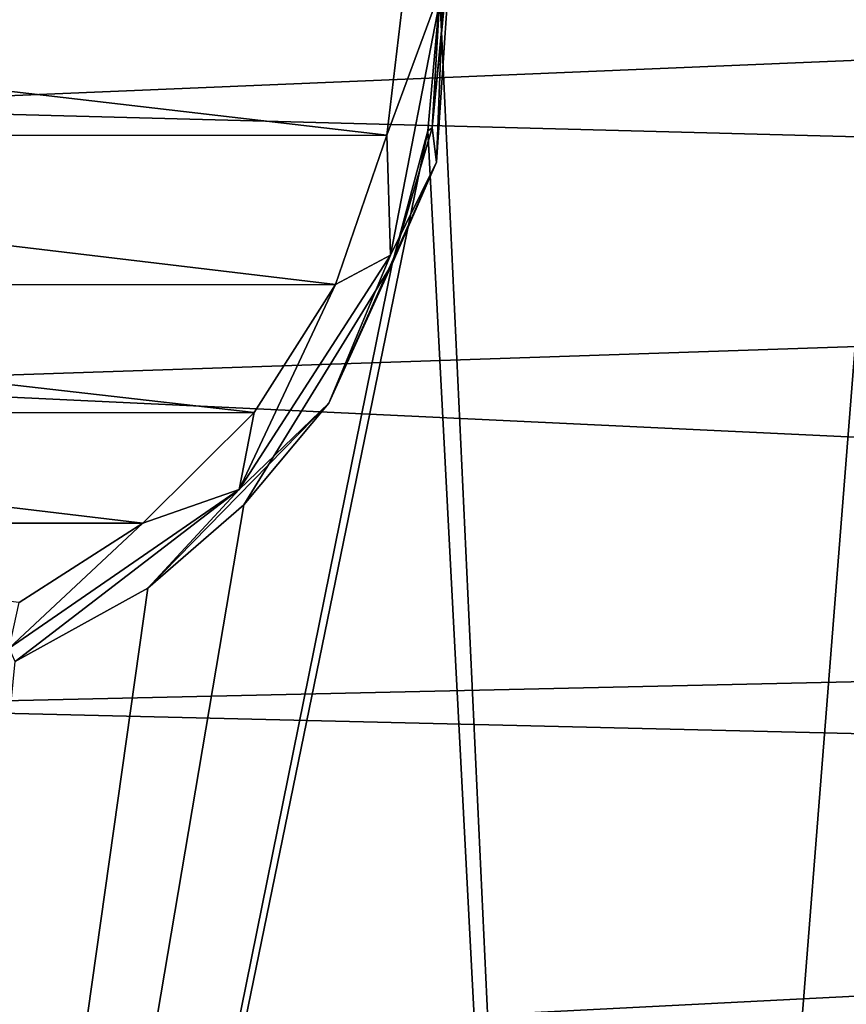
# Model space of a CAD drawing. Units: millimetres. Extents: x -24 to 24, y 0 to 134.
# Drawn here: x 1 to 4, y 125 to 128 of the extents above; entities that cross this region are included whole.
import ezdxf

# ---------------------------------------------------------------- set-up
doc = ezdxf.new("R2010")
doc.units = ezdxf.units.MM
doc.header["$LTSCALE"] = 65.185185
for name, color, linetype in [('10', 7, 'CONTINUOUS'), ('14', 7, 'CONTINUOUS'), ('153', 7, 'CONTINUOUS'), ('155', 7, 'CONTINUOUS'), ('158', 7, 'CONTINUOUS')]:
    doc.layers.add(name, color=color, linetype=linetype)

msp = doc.modelspace()

# ---------------------------------------------------------------- linework, layer by layer
at = {"layer": '10', "linetype": 'Continuous'}
for points in [[(0, 128.0355, 20.9645), (17.1954, 128.7564, 21.3491), (0, 128.8301, 22), (0, 128.0355, 20.9645)], [(17.23, 127.5798, 20.1904), (17.1954, 128.7564, 21.3491), (0, 128.0355, 20.9645), (17.23, 127.5798, 20.1904)], [(0, 127, 20.1699), (17.23, 127.5798, 20.1904), (0, 128.0355, 20.9645), (0, 127, 20.1699)], [(17.2654, 126.182, 19.4759), (17.23, 127.5798, 20.1904), (0, 127, 20.1699), (17.2654, 126.182, 19.4759)], [(0, 125.7941, 19.6704), (17.2654, 126.182, 19.4759), (0, 127, 20.1699), (0, 125.7941, 19.6704)], [(17.2837, 125.381, 19.2749), (17.2654, 126.182, 19.4759), (0, 125.7941, 19.6704), (17.2837, 125.381, 19.2749)], [(0, 124.5, 19.5), (17.2837, 125.381, 19.2749), (0, 125.7941, 19.6704), (0, 124.5, 19.5)], [(0, 124.5, 19.5), (17.3028, 124.5, 19.2005), (17.2837, 125.381, 19.2749), (0, 124.5, 19.5)]]:
    msp.add_3dface(points, dxfattribs=at)
at = {"layer": '14', "linetype": 'Continuous'}
for points in [[(3.2461, 115.2966, -18.2265), (2.6291, 128.4507, -18.0885), (4.6427, 132.9959, -17.6197), (3.2461, 115.2966, -18.2265)], [(6.9644, 115.0945, -17.2094), (3.2461, 115.2966, -18.2265), (4.6427, 132.9959, -17.6197), (6.9644, 115.0945, -17.2094)], [(2.5843, 127.9471, -18.1034), (2.6291, 128.4507, -18.0885), (3.2461, 115.2966, -18.2265), (2.5843, 127.9471, -18.1034)], [(2.4518, 127.4501, -18.1295), (2.5843, 127.9471, -18.1034), (0, 115.3499, -18.4956), (2.4518, 127.4501, -18.1295)], [(0, 115.3499, -18.4956), (2.5843, 127.9471, -18.1034), (3.2461, 115.2966, -18.2265), (0, 115.3499, -18.4956)], [(1.8978, 126.5497, -18.2078), (2.4518, 127.4501, -18.1295), (0, 115.3499, -18.4956), (1.8978, 126.5497, -18.2078)], [(1.5385, 126.2383, -18.2451), (1.8978, 126.5497, -18.2078), (0, 115.3499, -18.4956), (1.5385, 126.2383, -18.2451)], [(1.0439, 125.9642, -18.2827), (1.5385, 126.2383, -18.2451), (0, 115.3499, -18.4956), (1.0439, 125.9642, -18.2827)]]:
    msp.add_3dface(points, dxfattribs=at)
at = {"layer": '153', "linetype": 'Continuous'}
for points in [[(2.5, 128.5075, -18.4482), (2.4311, 127.9307, -18.4482), (-2.5, 128.5062, -18.4482), (2.5, 128.5075, -18.4482)], [(-2.5, 128.5062, -18.4482), (2.4311, 127.9307, -18.4482), (-2.4307, 127.9293, -18.4482), (-2.5, 128.5062, -18.4482)], [(2.4311, 127.9307, -18.4482), (2.24, 127.3729, -18.4482), (-2.4307, 127.9293, -18.4482), (2.4311, 127.9307, -18.4482)], [(-2.4307, 127.9293, -18.4482), (2.24, 127.3729, -18.4482), (-2.2394, 127.3716, -18.4482), (-2.4307, 127.9293, -18.4482)], [(2.24, 127.3729, -18.4482), (1.9363, 126.8937, -18.4482), (-2.2394, 127.3716, -18.4482), (2.24, 127.3729, -18.4482)], [(-2.2394, 127.3716, -18.4482), (1.9363, 126.8937, -18.4482), (-1.9358, 126.8929, -18.4482), (-2.2394, 127.3716, -18.4482)], [(1.9363, 126.8937, -18.4482), (1.5202, 126.4809, -18.4482), (-1.9358, 126.8929, -18.4482), (1.9363, 126.8937, -18.4482)], [(-1.9358, 126.8929, -18.4482), (1.5202, 126.4809, -18.4482), (-1.5201, 126.4807, -18.4482), (-1.9358, 126.8929, -18.4482)], [(1.5202, 126.4809, -18.4482), (1.058, 126.1848, -18.4482), (-1.5201, 126.4807, -18.4482), (1.5202, 126.4809, -18.4482)]]:
    msp.add_3dface(points, dxfattribs=at)
at = {"layer": '155', "linetype": 'Continuous'}
for points in [[(2.6003, 127.9576, -18.1225), (2.6828, 128.8145, -18.2435), (2.6497, 128.4513, -18.1162), (2.6003, 127.9576, -18.1225)], [(2.617, 127.8302, -18.2435), (2.6828, 128.8145, -18.2435), (2.6003, 127.9576, -18.1225), (2.617, 127.8302, -18.2435)], [(2.6828, 128.8145, -18.2435), (2.617, 127.8302, -18.2435), (2.6429, 128.5046, -18.3881), (2.6828, 128.8145, -18.2435)], [(2.4311, 127.9307, -18.4482), (2.5, 128.5075, -18.4482), (2.6429, 128.5046, -18.3881), (2.4311, 127.9307, -18.4482)], [(2.4452, 127.482, -18.388), (2.4311, 127.9307, -18.4482), (2.6429, 128.5046, -18.3881), (2.4452, 127.482, -18.388)], [(2.617, 127.8302, -18.2435), (2.4452, 127.482, -18.388), (2.6429, 128.5046, -18.3881), (2.617, 127.8302, -18.2435)], [(2.24, 127.3729, -18.4482), (2.4311, 127.9307, -18.4482), (2.4452, 127.482, -18.388), (2.24, 127.3729, -18.4482)], [(2.4518, 127.4501, -18.1295), (2.617, 127.8302, -18.2435), (2.6003, 127.9576, -18.1225), (2.4518, 127.4501, -18.1295)], [(2.617, 127.8302, -18.2435), (2.2152, 126.9286, -18.2435), (2.4452, 127.482, -18.388), (2.617, 127.8302, -18.2435)], [(2.617, 127.8302, -18.2435), (2.4518, 127.4501, -18.1295), (2.2152, 126.9286, -18.2435), (2.617, 127.8302, -18.2435)], [(2.2152, 126.9286, -18.2435), (1.8795, 126.6068, -18.3881), (2.4452, 127.482, -18.388), (2.2152, 126.9286, -18.2435)], [(1.8795, 126.6068, -18.3881), (2.24, 127.3729, -18.4482), (2.4452, 127.482, -18.388), (1.8795, 126.6068, -18.3881)], [(2.4518, 127.4501, -18.1295), (1.8978, 126.5497, -18.2078), (2.2152, 126.9286, -18.2435), (2.4518, 127.4501, -18.1295)], [(1.9363, 126.8937, -18.4482), (2.24, 127.3729, -18.4482), (1.8795, 126.6068, -18.3881), (1.9363, 126.8937, -18.4482)], [(1.8978, 126.5497, -18.2078), (1.5385, 126.2383, -18.2451), (2.2152, 126.9286, -18.2435), (1.8978, 126.5497, -18.2078)], [(2.2152, 126.9286, -18.2435), (1.5385, 126.2383, -18.2451), (1.8795, 126.6068, -18.3881), (2.2152, 126.9286, -18.2435)], [(1.5202, 126.4809, -18.4482), (1.9363, 126.8937, -18.4482), (1.8795, 126.6068, -18.3881), (1.5202, 126.4809, -18.4482)], [(1.0439, 125.9642, -18.2827), (1.0212, 126.0133, -18.3881), (1.8795, 126.6068, -18.3881), (1.0439, 125.9642, -18.2827)], [(1.0212, 126.0133, -18.3881), (1.5202, 126.4809, -18.4482), (1.8795, 126.6068, -18.3881), (1.0212, 126.0133, -18.3881)], [(1.5385, 126.2383, -18.2451), (1.0439, 125.9642, -18.2827), (1.8795, 126.6068, -18.3881), (1.5385, 126.2383, -18.2451)], [(1.058, 126.1848, -18.4482), (1.5202, 126.4809, -18.4482), (1.0212, 126.0133, -18.3881), (1.058, 126.1848, -18.4482)]]:
    msp.add_3dface(points, dxfattribs=at)
at = {"layer": '158', "linetype": 'Continuous'}
for points in [[(2.6291, 128.4507, -18.0885), (2.5843, 127.9471, -18.1034), (2.6003, 127.9576, -18.1225), (2.6291, 128.4507, -18.0885)], [(2.6291, 128.4507, -18.0885), (2.6003, 127.9576, -18.1225), (2.6497, 128.4513, -18.1162), (2.6291, 128.4507, -18.0885)], [(2.5843, 127.9471, -18.1034), (2.4518, 127.4501, -18.1295), (2.6003, 127.9576, -18.1225), (2.5843, 127.9471, -18.1034)]]:
    msp.add_3dface(points, dxfattribs=at)

doc.saveas('drawing.dxf')
